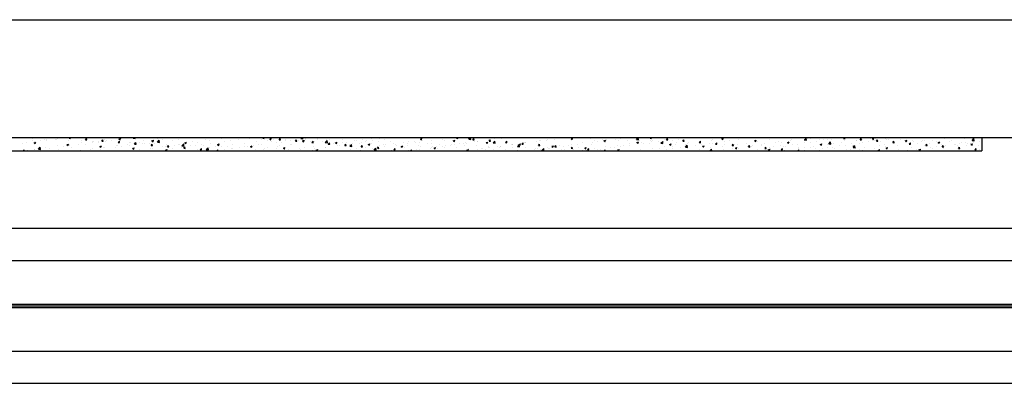
# Model space of a CAD drawing. Units: millimetres. Extents: x 1555 to 3764, y 1618 to 1742.
# Drawn here: x 2670 to 2889, y 1626 to 1706 of the extents above; entities that cross this region are included whole.
import ezdxf

# ---------------------------------------------------------------- set-up
doc = ezdxf.new("R2010")
doc.units = ezdxf.units.MM

msp = doc.modelspace()

# ---------------------------------------------------------------- linework, layer by layer
for p, q in [((2013.83, 1706.43), (3763.83, 1706.43)), ((2013.83, 1680.23), (2883.83, 1680.23)), ((2883.83, 1680.23), (2883.83, 1677.28)), ((2883.83, 1680.23), (2893.83, 1680.23)), ((2013.83, 1677.28), (2883.83, 1677.28)), ((2013.83, 1660.09), (3763.83, 1660.09)), ((2013.83, 1652.94), (3763.83, 1652.94)), ((2013.83, 1643.21), (3763.83, 1643.21)), ((2013.83, 1642.87), (3763.83, 1642.87)), ((2013.83, 1642.52), (3763.83, 1642.52)), ((2013.83, 1632.79), (3763.83, 1632.79)), ((2013.83, 1625.64), (3763.83, 1625.64))]:
    msp.add_line(p, q)
at = {"linetype": 'Continuous'}
for p, q in [((2670.19, 1680.12), (2670.19, 1680.12)), ((2672.9, 1680.01), (2672.9, 1680.01)), ((2675.61, 1679.9), (2675.61, 1679.9)), ((2675.94, 1680.13), (2675.94, 1680.13)), ((2677.99, 1679.91), (2677.99, 1679.91)), ((2678.57, 1680.06), (2678.57, 1680.06)), ((2681.06, 1680.09), (2681.18, 1680.23)), ((2681.06, 1680.09), (2681.37, 1680.06)), ((2681.36, 1680.06), (2681.33, 1680.23)), ((2684.71, 1679.77), (2684.95, 1680.06)), ((2685.01, 1679.74), (2684.95, 1680.06)), ((2684.97, 1680.23), (2685.11, 1680.14)), ((2685.11, 1680.14), (2685.15, 1680.23)), ((2691.57, 1680.17), (2691.57, 1680.17)), ((2692.16, 1679.9), (2692.52, 1680.04)), ((2692.16, 1679.9), (2692.42, 1679.73)), ((2692.42, 1679.73), (2692.52, 1680.04)), ((2692.67, 1680.02), (2692.67, 1680.02)), ((2693.5, 1680.15), (2693.5, 1680.15)), ((2693.94, 1680.19), (2693.94, 1680.19)), ((2695.29, 1680.09), (2695.75, 1680.02)), ((2695.3, 1680.09), (2695.43, 1680.23)), ((2695.75, 1680.02), (2695.72, 1680.23)), ((2700.64, 1680.05), (2700.64, 1680.05)), ((2701.89, 1679.87), (2701.89, 1679.87)), ((2705.42, 1679.87), (2705.42, 1679.87)), ((2707.34, 1680.12), (2707.34, 1680.12)), ((2714.88, 1679.98), (2714.88, 1679.98)), ((2715.66, 1680.19), (2715.66, 1680.19)), ((2718.37, 1680.08), (2718.37, 1680.08)), ((2718.46, 1680.23), (2718.59, 1680.15)), ((2718.59, 1680.15), (2718.61, 1680.23)), ((2721.08, 1679.96), (2721.08, 1679.96)), ((2722.02, 1680.23), (2722.02, 1680.23)), ((2723.79, 1679.85), (2723.79, 1679.85)), ((2724.08, 1680.09), (2724.21, 1680.23)), ((2724.08, 1680.08), (2724.39, 1680.06)), ((2724.38, 1680.06), (2724.35, 1680.23)), ((2725.63, 1679.91), (2725.99, 1680.05)), ((2725.63, 1679.91), (2725.89, 1679.74)), ((2725.89, 1679.74), (2725.99, 1680.05)), ((2727.73, 1679.77), (2727.97, 1680.06)), ((2727.84, 1680.06), (2727.84, 1680.06)), ((2728.03, 1679.74), (2727.97, 1680.06)), ((2729.04, 1679.82), (2729.04, 1679.82)), ((2730.86, 1680.19), (2730.86, 1680.19)), ((2732.57, 1680), (2732.8, 1680.23)), ((2732.57, 1680), (2733.02, 1679.93)), ((2733.02, 1679.93), (2732.99, 1680.23)), ((2733.49, 1679.91), (2733.49, 1679.91)), ((2733.57, 1680.07), (2733.57, 1680.07)), ((2734.76, 1680.08), (2734.76, 1680.08)), ((2736.28, 1679.96), (2736.28, 1679.96)), ((2738.99, 1679.84), (2738.99, 1679.84)), ((2740.76, 1680.11), (2740.76, 1680.11)), ((2748.16, 1680.01), (2748.16, 1680.01)), ((2749.97, 1679.98), (2749.97, 1679.98)), ((2751.15, 1679.87), (2751.15, 1679.87)), ((2751.95, 1680.23), (2752.06, 1680.16)), ((2752.06, 1680.16), (2752.08, 1680.23)), ((2753.76, 1680.22), (2753.76, 1680.22)), ((2759.1, 1679.92), (2759.46, 1680.06)), ((2759.1, 1679.92), (2759.36, 1679.75)), ((2759.36, 1679.75), (2759.46, 1680.06)), ((2762.84, 1680.12), (2762.84, 1680.12)), ((2764.08, 1679.92), (2764.08, 1679.92)), ((2767.1, 1680.08), (2767.23, 1680.23)), ((2767.1, 1680.08), (2767.41, 1680.05)), ((2767.4, 1680.05), (2767.37, 1680.23)), ((2767.54, 1680), (2767.54, 1680)), ((2769.85, 1679.9), (2770.17, 1680.23)), ((2769.85, 1679.9), (2770.3, 1679.83)), ((2770.3, 1679.83), (2770.25, 1680.23)), ((2770.75, 1679.76), (2770.99, 1680.05)), ((2771.05, 1679.73), (2770.99, 1680.05)), ((2774.68, 1679.9), (2774.68, 1679.9)), ((2775.58, 1679.97), (2775.58, 1679.97)), ((2777.08, 1680.03), (2777.08, 1680.03)), ((2777.51, 1680.22), (2777.51, 1680.22)), ((2785.44, 1680.23), (2785.53, 1680.17)), ((2785.53, 1680.17), (2785.55, 1680.23)), ((2788.47, 1680.16), (2788.47, 1680.16)), ((2788.98, 1679.9), (2788.98, 1679.9)), ((2790.03, 1680.11), (2790.03, 1680.11)), ((2792.57, 1679.93), (2792.83, 1679.76)), ((2792.58, 1679.94), (2792.93, 1680.07)), ((2792.83, 1679.76), (2792.93, 1680.07)), ((2794.22, 1680.15), (2794.22, 1680.15)), ((2796.93, 1680.03), (2796.93, 1680.03)), ((2799.64, 1679.92), (2799.64, 1679.92)), ((2800.39, 1679.84), (2800.39, 1679.84)), ((2802.96, 1680.17), (2802.96, 1680.17)), ((2803.66, 1680.01), (2803.66, 1680.01)), ((2804.93, 1680.18), (2804.93, 1680.18)), ((2806.03, 1680.18), (2806.03, 1680.18)), ((2807.13, 1679.8), (2807.52, 1680.22)), ((2807.58, 1679.73), (2807.52, 1680.22)), ((2810.12, 1680.08), (2810.25, 1680.23)), ((2810.12, 1680.08), (2810.43, 1680.05)), ((2810.42, 1680.05), (2810.39, 1680.23)), ((2813.18, 1680.08), (2813.18, 1680.08)), ((2813.35, 1679.92), (2813.35, 1679.92)), ((2813.77, 1679.76), (2814.01, 1680.05)), ((2814.07, 1679.73), (2814.01, 1680.05)), ((2816.4, 1679.86), (2816.4, 1679.86)), ((2818.32, 1680.11), (2818.32, 1680.11)), ((2818.92, 1680.23), (2819, 1680.18)), ((2819, 1680.18), (2819.01, 1680.23)), ((2824.01, 1679.83), (2824.01, 1679.83)), ((2826.05, 1679.95), (2826.4, 1680.08)), ((2826.05, 1679.94), (2826.3, 1679.77)), ((2826.27, 1679.98), (2826.27, 1679.98)), ((2826.3, 1679.77), (2826.4, 1680.08)), ((2833, 1680.22), (2833, 1680.22)), ((2839.27, 1680.09), (2839.27, 1680.09)), ((2839.69, 1680.21), (2839.69, 1680.21)), ((2841.57, 1679.85), (2841.57, 1679.85)), ((2842.4, 1680.1), (2842.4, 1680.1)), ((2844.41, 1679.71), (2844.8, 1680.12)), ((2844.48, 1679.9), (2844.48, 1679.9)), ((2844.86, 1679.64), (2844.8, 1680.12)), ((2845.11, 1679.98), (2845.11, 1679.98)), ((2845.75, 1680.07), (2845.75, 1680.07)), ((2847.83, 1679.87), (2847.83, 1679.87)), ((2852.22, 1680.17), (2852.22, 1680.17)), ((2852.41, 1680.23), (2852.47, 1680.19)), ((2852.47, 1680.19), (2852.48, 1680.23)), ((2853.14, 1680.07), (2853.27, 1680.23)), ((2853.14, 1680.07), (2853.45, 1680.05)), ((2853.44, 1680.05), (2853.41, 1680.23)), ((2854.89, 1680.21), (2854.89, 1680.21)), ((2856.79, 1679.75), (2857.03, 1680.05)), ((2857.09, 1679.73), (2857.03, 1680.04)), ((2857.6, 1680.09), (2857.6, 1680.09)), ((2859.14, 1680), (2859.14, 1680)), ((2859.52, 1679.96), (2859.87, 1680.09)), ((2859.52, 1679.96), (2859.77, 1679.78)), ((2859.77, 1679.78), (2859.87, 1680.09)), ((2860.31, 1679.98), (2860.31, 1679.98)), ((2862.5, 1680.01), (2862.5, 1680.01)), ((2862.58, 1679.9), (2862.58, 1679.9)), ((2863.03, 1679.86), (2863.03, 1679.86)), ((2865.15, 1680.22), (2865.15, 1680.22)), ((2873.82, 1680.11), (2873.82, 1680.11)), ((2875.54, 1679.98), (2875.54, 1679.98)), ((2880.07, 1680.03), (2880.07, 1680.03)), ((2881.68, 1679.61), (2882.08, 1680.02)), ((2882.13, 1679.54), (2882.08, 1680.02)), ((2670.76, 1678.99), (2670.76, 1678.99)), ((2671.59, 1679.07), (2671.59, 1679.07)), ((2672.97, 1679.62), (2672.97, 1679.62)), ((2673.29, 1679.08), (2673.65, 1679.21)), ((2673.29, 1679.08), (2673.55, 1678.9)), ((2673.34, 1677.68), (2673.34, 1677.68)), ((2673.4, 1679.38), (2673.4, 1679.38)), ((2673.55, 1678.9), (2673.65, 1679.21)), ((2674.28, 1677.67), (2674.68, 1678.08)), ((2674.28, 1677.67), (2674.73, 1677.6)), ((2674.73, 1677.6), (2674.68, 1678.08)), ((2674.73, 1677.66), (2674.73, 1677.66)), ((2674.8, 1679.49), (2674.8, 1679.49)), ((2675.94, 1678.04), (2675.94, 1678.04)), ((2676.01, 1679.73), (2676.01, 1679.73)), ((2676.07, 1679.66), (2676.07, 1679.66)), ((2676.66, 1677.91), (2676.66, 1677.91)), ((2678.32, 1679.78), (2678.32, 1679.78)), ((2678.51, 1678.37), (2678.51, 1678.37)), ((2679.86, 1678.33), (2679.86, 1678.33)), ((2680.59, 1678.67), (2680.95, 1678.81)), ((2680.59, 1678.67), (2680.85, 1678.5)), ((2680.85, 1678.5), (2680.95, 1678.8)), ((2681.04, 1679.67), (2681.04, 1679.67)), ((2681.14, 1678.5), (2681.14, 1678.5)), ((2681.15, 1678.75), (2681.15, 1678.75)), ((2681.65, 1678.12), (2681.65, 1678.12)), ((2683.06, 1678.75), (2683.06, 1678.75)), ((2683.75, 1679.55), (2683.75, 1679.55)), ((2683.76, 1679.11), (2683.76, 1679.11)), ((2684.61, 1678.63), (2684.61, 1678.63)), ((2684.71, 1679.77), (2685.01, 1679.74)), ((2686.26, 1677.74), (2686.26, 1677.74)), ((2686.27, 1679.18), (2686.27, 1679.18)), ((2686.32, 1679.43), (2686.32, 1679.43)), ((2686.46, 1679.44), (2686.46, 1679.44)), ((2687.54, 1679.34), (2687.54, 1679.34)), ((2687.58, 1679.14), (2687.58, 1679.14)), ((2687.89, 1678.26), (2688.25, 1678.4)), ((2687.89, 1678.26), (2688.15, 1678.09)), ((2688.15, 1678.09), (2688.25, 1678.4)), ((2688.35, 1679.45), (2688.6, 1679.74)), ((2688.35, 1679.45), (2688.65, 1679.43)), ((2688.65, 1679.42), (2688.59, 1679.74)), ((2688.79, 1678.02), (2688.79, 1678.02)), ((2688.9, 1678.12), (2688.9, 1678.12)), ((2688.96, 1679.81), (2688.96, 1679.81)), ((2689.17, 1679.32), (2689.17, 1679.32)), ((2689.46, 1679.6), (2689.46, 1679.6)), ((2690.54, 1679.64), (2690.54, 1679.64)), ((2691.34, 1678.01), (2691.34, 1678.01)), ((2691.51, 1678.48), (2691.51, 1678.48)), ((2691.76, 1678.53), (2691.76, 1678.53)), ((2691.88, 1679.21), (2691.88, 1679.21)), ((2691.99, 1679.13), (2692.24, 1679.42)), ((2691.99, 1679.13), (2692.3, 1679.11)), ((2692.3, 1679.11), (2692.24, 1679.42)), ((2692.61, 1678.18), (2692.61, 1678.18)), ((2694.07, 1678.8), (2694.07, 1678.8)), ((2694.53, 1678.44), (2694.53, 1678.44)), ((2694.59, 1679.09), (2694.59, 1679.09)), ((2694.72, 1679.04), (2694.72, 1679.04)), ((2695.19, 1677.85), (2695.45, 1677.68)), ((2695.2, 1677.86), (2695.55, 1677.99)), ((2695.45, 1677.68), (2695.55, 1677.99)), ((2695.64, 1678.81), (2695.88, 1679.11)), ((2695.64, 1678.81), (2695.94, 1678.79)), ((2695.94, 1678.79), (2695.88, 1679.11)), ((2696.71, 1679.18), (2696.71, 1679.18)), ((2697.31, 1678.98), (2697.31, 1678.98)), ((2697.68, 1679.55), (2697.68, 1679.55)), ((2697.74, 1678.86), (2697.74, 1678.86)), ((2699.01, 1679.03), (2699.01, 1679.03)), ((2699.26, 1677.85), (2699.26, 1677.85)), ((2699.28, 1678.5), (2699.53, 1678.79)), ((2699.28, 1678.5), (2699.59, 1678.47)), ((2699.32, 1679.54), (2699.32, 1679.54)), ((2699.46, 1679.5), (2699.82, 1679.63)), ((2699.46, 1679.49), (2699.72, 1679.32)), ((2699.58, 1678.47), (2699.52, 1678.79)), ((2699.62, 1677.77), (2699.62, 1677.77)), ((2699.72, 1679.32), (2699.82, 1679.63)), ((2700.02, 1678.86), (2700.02, 1678.86)), ((2700.72, 1679.25), (2701.11, 1679.67)), ((2700.72, 1679.25), (2701.17, 1679.18)), ((2700.94, 1679.28), (2700.94, 1679.28)), ((2701.17, 1679.18), (2701.11, 1679.67)), ((2701.82, 1678.18), (2701.82, 1678.18)), ((2702.58, 1678.28), (2702.58, 1678.28)), ((2702.73, 1678.75), (2702.73, 1678.75)), ((2702.81, 1677.7), (2702.81, 1677.7)), ((2702.93, 1678.18), (2703.17, 1678.47)), ((2702.93, 1678.18), (2703.23, 1678.15)), ((2703.23, 1678.15), (2703.17, 1678.47)), ((2704.08, 1677.86), (2704.08, 1677.86)), ((2704.14, 1679.7), (2704.14, 1679.7)), ((2704.46, 1678.56), (2704.46, 1678.56)), ((2705.44, 1678.64), (2705.44, 1678.64)), ((2705.55, 1678.79), (2705.55, 1678.79)), ((2706, 1678.12), (2706, 1678.12)), ((2706.14, 1678.41), (2706.53, 1678.82)), ((2706.14, 1678.41), (2706.59, 1678.34)), ((2706.59, 1678.34), (2706.53, 1678.82)), ((2706.57, 1677.86), (2706.81, 1678.15)), ((2706.57, 1677.86), (2706.87, 1677.83)), ((2706.76, 1679.09), (2707.12, 1679.22)), ((2706.76, 1679.09), (2707.02, 1678.92)), ((2706.87, 1677.83), (2706.81, 1678.15)), ((2707.02, 1678.92), (2707.12, 1679.22)), ((2707.07, 1678.92), (2707.07, 1678.92)), ((2708.15, 1678.52), (2708.15, 1678.52)), ((2708.51, 1679.29), (2708.51, 1679.29)), ((2709.21, 1678.54), (2709.21, 1678.54)), ((2709.64, 1679.24), (2709.64, 1679.24)), ((2710.21, 1677.54), (2710.46, 1677.83)), ((2710.51, 1677.51), (2710.46, 1677.83)), ((2710.48, 1678.71), (2710.48, 1678.71)), ((2710.87, 1678.41), (2710.87, 1678.41)), ((2711.47, 1679.8), (2711.47, 1679.8)), ((2711.56, 1677.57), (2711.96, 1677.98)), ((2712.01, 1677.5), (2711.96, 1677.98)), ((2712.21, 1677.93), (2712.21, 1677.93)), ((2712.28, 1679.62), (2712.28, 1679.62)), ((2712.41, 1678.96), (2712.41, 1678.96)), ((2713.58, 1678.29), (2713.58, 1678.29)), ((2714.06, 1678.68), (2714.32, 1678.51)), ((2714.07, 1678.68), (2714.42, 1678.82)), ((2714.32, 1678.51), (2714.42, 1678.82)), ((2714.82, 1678.29), (2714.82, 1678.29)), ((2715.62, 1679.38), (2715.62, 1679.38)), ((2716.29, 1678.18), (2716.29, 1678.18)), ((2716.89, 1679.55), (2716.89, 1679.55)), ((2717.19, 1677.79), (2717.19, 1677.79)), ((2717.39, 1678.61), (2717.39, 1678.61)), ((2717.47, 1677.8), (2717.47, 1677.8)), ((2718.81, 1679.8), (2718.81, 1679.8)), ((2719, 1678.06), (2719, 1678.06)), ((2720.03, 1678.99), (2720.03, 1678.99)), ((2720.15, 1678.3), (2720.15, 1678.3)), ((2720.68, 1678.22), (2720.68, 1678.22)), ((2721.36, 1678.27), (2721.62, 1678.1)), ((2721.37, 1678.27), (2721.72, 1678.41)), ((2721.62, 1678.1), (2721.72, 1678.41)), ((2721.71, 1677.95), (2721.71, 1677.95)), ((2721.95, 1678.39), (2721.95, 1678.39)), ((2722.57, 1677.66), (2722.57, 1677.66)), ((2722.63, 1679.35), (2722.63, 1679.35)), ((2723.11, 1678.81), (2723.11, 1678.81)), ((2723.88, 1678.64), (2723.88, 1678.64)), ((2724.33, 1677.69), (2724.33, 1677.69)), ((2724.42, 1677.83), (2724.42, 1677.83)), ((2725.14, 1677.99), (2725.14, 1677.99)), ((2725.2, 1679.68), (2725.2, 1679.68)), ((2726.07, 1679.31), (2726.07, 1679.31)), ((2726.51, 1679.73), (2726.51, 1679.73)), ((2727.09, 1679.07), (2727.09, 1679.07)), ((2727.14, 1677.72), (2727.14, 1677.72)), ((2727.29, 1678.2), (2727.29, 1678.2)), ((2727.73, 1679.77), (2728.03, 1679.74)), ((2727.78, 1678.37), (2727.78, 1678.37)), ((2728.36, 1679.23), (2728.36, 1679.23)), ((2728.67, 1677.87), (2729.02, 1678)), ((2728.67, 1677.87), (2728.92, 1677.7)), ((2728.92, 1677.7), (2729.02, 1678)), ((2729.22, 1679.62), (2729.22, 1679.62)), ((2730.25, 1678.71), (2730.25, 1678.71)), ((2730.28, 1679.49), (2730.28, 1679.49)), ((2730.39, 1678.72), (2730.39, 1678.72)), ((2731.37, 1679.45), (2731.62, 1679.74)), ((2731.37, 1679.45), (2731.67, 1679.42)), ((2731.67, 1679.42), (2731.61, 1679.74)), ((2731.93, 1679.5), (2731.93, 1679.5)), ((2732.15, 1677.91), (2732.15, 1677.91)), ((2732.93, 1679.51), (2733.29, 1679.64)), ((2732.93, 1679.5), (2733.19, 1679.33)), ((2732.95, 1679.05), (2732.95, 1679.05)), ((2733.19, 1679.33), (2733.29, 1679.64)), ((2733.22, 1679.22), (2733.22, 1679.22)), ((2733.43, 1678.07), (2733.43, 1678.07)), ((2734.64, 1679.39), (2734.64, 1679.39)), ((2735.01, 1679.13), (2735.26, 1679.42)), ((2735.01, 1679.13), (2735.32, 1679.1)), ((2735.32, 1679.1), (2735.26, 1679.42)), ((2735.35, 1678.33), (2735.35, 1678.33)), ((2735.53, 1677.74), (2735.53, 1677.74)), ((2735.59, 1679.43), (2735.59, 1679.43)), ((2736.18, 1679.72), (2736.18, 1679.72)), ((2737.35, 1679.27), (2737.35, 1679.27)), ((2737.99, 1679.16), (2738.39, 1679.57)), ((2737.99, 1679.16), (2738.45, 1679.09)), ((2738.12, 1677.95), (2738.12, 1677.95)), ((2738.14, 1678.1), (2738.14, 1678.1)), ((2738.2, 1679.79), (2738.2, 1679.79)), ((2738.45, 1679.09), (2738.39, 1679.57)), ((2738.56, 1678.75), (2738.56, 1678.75)), ((2738.66, 1678.81), (2738.9, 1679.1)), ((2738.66, 1678.81), (2738.96, 1678.78)), ((2738.96, 1678.78), (2738.9, 1679.1)), ((2739.83, 1678.92), (2739.83, 1678.92)), ((2740.07, 1679.16), (2740.07, 1679.16)), ((2740.23, 1679.1), (2740.49, 1678.93)), ((2740.24, 1679.1), (2740.59, 1679.24)), ((2740.49, 1678.93), (2740.59, 1679.23)), ((2740.7, 1678.42), (2740.7, 1678.42)), ((2741.08, 1678.45), (2741.08, 1678.45)), ((2741.71, 1679.73), (2741.71, 1679.73)), ((2741.75, 1679.17), (2741.75, 1679.17)), ((2742.3, 1678.49), (2742.55, 1678.78)), ((2742.3, 1678.49), (2742.61, 1678.46)), ((2742.6, 1678.46), (2742.54, 1678.78)), ((2742.78, 1679.05), (2742.78, 1679.05)), ((2743.34, 1678.8), (2743.34, 1678.8)), ((2743.42, 1678.32), (2743.81, 1678.73)), ((2743.42, 1678.32), (2743.87, 1678.25)), ((2743.87, 1678.25), (2743.81, 1678.73)), ((2744.05, 1678.96), (2744.05, 1678.96)), ((2744.42, 1679.61), (2744.42, 1679.61)), ((2744.9, 1677.76), (2744.9, 1677.76)), ((2744.96, 1679.59), (2744.96, 1679.59)), ((2745.49, 1678.93), (2745.49, 1678.93)), ((2745.95, 1679.16), (2745.95, 1679.16)), ((2745.95, 1678.17), (2746.19, 1678.46)), ((2745.95, 1678.17), (2746.25, 1678.15)), ((2746.25, 1678.15), (2746.19, 1678.46)), ((2746.23, 1679.76), (2746.23, 1679.76)), ((2746.82, 1678.01), (2746.82, 1678.01)), ((2747.01, 1679.47), (2747.01, 1679.47)), ((2747.13, 1679.5), (2747.13, 1679.5)), ((2747.54, 1678.69), (2747.89, 1678.83)), ((2747.54, 1678.69), (2747.79, 1678.52)), ((2747.79, 1678.52), (2747.89, 1678.83)), ((2748.2, 1678.82), (2748.2, 1678.82)), ((2748.45, 1677.79), (2748.45, 1677.79)), ((2748.51, 1679.49), (2748.51, 1679.49)), ((2748.84, 1677.47), (2749.23, 1677.89)), ((2749.29, 1677.4), (2749.23, 1677.89)), ((2749.59, 1677.85), (2749.83, 1678.15)), ((2749.59, 1677.85), (2749.89, 1677.83)), ((2749.89, 1677.83), (2749.83, 1678.14)), ((2749.84, 1679.38), (2749.84, 1679.38)), ((2750.03, 1678.43), (2750.03, 1678.43)), ((2750.91, 1678.7), (2750.91, 1678.7)), ((2751.09, 1678.18), (2751.09, 1678.18)), ((2751.3, 1678.6), (2751.3, 1678.6)), ((2752.55, 1679.27), (2752.55, 1679.27)), ((2753.23, 1678.85), (2753.23, 1678.85)), ((2753.23, 1677.53), (2753.48, 1677.83)), ((2753.53, 1677.51), (2753.47, 1677.83)), ((2753.62, 1678.59), (2753.62, 1678.59)), ((2753.7, 1678.53), (2753.7, 1678.53)), ((2754.84, 1678.29), (2755.19, 1678.42)), ((2754.84, 1678.28), (2755.09, 1678.11)), ((2755.09, 1678.11), (2755.19, 1678.42)), ((2755.27, 1679.15), (2755.27, 1679.15)), ((2755.69, 1677.97), (2755.69, 1677.97)), ((2756.27, 1678.86), (2756.27, 1678.86)), ((2756.34, 1678.47), (2756.34, 1678.47)), ((2756.43, 1679.27), (2756.43, 1679.27)), ((2757.71, 1679.44), (2757.71, 1679.44)), ((2757.98, 1679.04), (2757.98, 1679.04)), ((2758.29, 1677.69), (2758.29, 1677.69)), ((2758.65, 1678.47), (2758.65, 1678.47)), ((2758.9, 1679.24), (2758.9, 1679.24)), ((2759.05, 1678.36), (2759.05, 1678.36)), ((2759.63, 1679.69), (2759.63, 1679.69)), ((2760.69, 1678.93), (2760.69, 1678.93)), ((2761.45, 1677.91), (2761.45, 1677.91)), ((2761.5, 1678.11), (2761.5, 1678.11)), ((2761.51, 1679.6), (2761.51, 1679.6)), ((2761.61, 1678.98), (2761.61, 1678.98)), ((2761.76, 1678.24), (2761.76, 1678.24)), ((2762.14, 1677.88), (2762.49, 1678.02)), ((2762.14, 1677.88), (2762.39, 1677.71)), ((2762.39, 1677.71), (2762.49, 1678.01)), ((2762.77, 1678.28), (2762.77, 1678.28)), ((2762.83, 1677.87), (2762.83, 1677.87)), ((2763.4, 1678.81), (2763.4, 1678.81)), ((2764.02, 1678.23), (2764.02, 1678.23)), ((2764.47, 1678.13), (2764.47, 1678.13)), ((2764.57, 1679.49), (2764.57, 1679.49)), ((2764.7, 1678.53), (2764.7, 1678.53)), ((2765.79, 1678.38), (2765.79, 1678.38)), ((2766.11, 1678.7), (2766.11, 1678.7)), ((2766.4, 1679.52), (2766.66, 1679.34)), ((2766.41, 1679.52), (2766.76, 1679.65)), ((2766.66, 1679.34), (2766.76, 1679.65)), ((2766.66, 1678.61), (2766.66, 1678.61)), ((2767.18, 1678.01), (2767.18, 1678.01)), ((2767.91, 1678.96), (2767.91, 1678.96)), ((2768.75, 1678.88), (2768.75, 1678.88)), ((2768.82, 1678.58), (2768.82, 1678.58)), ((2769.18, 1679.12), (2769.18, 1679.12)), ((2769.26, 1678.97), (2769.26, 1678.97)), ((2769.9, 1677.9), (2769.9, 1677.9)), ((2770.75, 1679.76), (2771.05, 1679.74)), ((2771.1, 1679.38), (2771.1, 1679.38)), ((2771.54, 1678.47), (2771.54, 1678.47)), ((2771.72, 1679.39), (2771.72, 1679.39)), ((2771.83, 1679.3), (2771.83, 1679.3)), ((2772.61, 1677.79), (2772.61, 1677.79)), ((2772.97, 1677.8), (2772.97, 1677.8)), ((2773.71, 1679.11), (2774.06, 1679.25)), ((2773.71, 1679.11), (2773.96, 1678.94)), ((2773.96, 1678.94), (2774.06, 1679.24)), ((2774.24, 1677.96), (2774.24, 1677.96)), ((2774.25, 1678.35), (2774.25, 1678.35)), ((2774.31, 1679.8), (2774.31, 1679.8)), ((2774.39, 1679.44), (2774.63, 1679.73)), ((2774.39, 1679.44), (2774.69, 1679.42)), ((2774.41, 1677.98), (2774.41, 1677.98)), ((2774.47, 1679.68), (2774.47, 1679.68)), ((2774.69, 1679.42), (2774.63, 1679.73)), ((2775.27, 1679.06), (2775.67, 1679.47)), ((2775.27, 1679.06), (2775.72, 1678.99)), ((2775.32, 1677.67), (2775.32, 1677.67)), ((2775.72, 1678.99), (2775.67, 1679.47)), ((2776.17, 1678.22), (2776.17, 1678.22)), ((2776.62, 1678.12), (2776.62, 1678.12)), ((2776.96, 1678.24), (2776.96, 1678.24)), ((2777.01, 1678.34), (2777.01, 1678.34)), ((2778.03, 1679.12), (2778.28, 1679.42)), ((2778.03, 1679.12), (2778.34, 1679.1)), ((2778.33, 1679.1), (2778.28, 1679.42)), ((2779.38, 1678.64), (2779.38, 1678.64)), ((2779.58, 1678.67), (2779.58, 1678.67)), ((2779.58, 1678.63), (2779.58, 1678.63)), ((2779.67, 1678.12), (2779.67, 1678.12)), ((2780.65, 1678.81), (2780.65, 1678.81)), ((2780.69, 1678.22), (2781.09, 1678.63)), ((2780.69, 1678.22), (2781.14, 1678.15)), ((2781.01, 1678.7), (2781.36, 1678.84)), ((2781.01, 1678.7), (2781.26, 1678.53)), ((2781.14, 1678.15), (2781.09, 1678.63)), ((2781.26, 1678.53), (2781.36, 1678.84)), ((2781.68, 1678.81), (2781.92, 1679.1)), ((2781.68, 1678.81), (2781.98, 1678.78)), ((2781.98, 1678.78), (2781.92, 1679.1)), ((2782.22, 1679.05), (2782.22, 1679.05)), ((2782.38, 1678.01), (2782.38, 1678.01)), ((2782.54, 1679.14), (2782.54, 1679.14)), ((2782.57, 1679.06), (2782.57, 1679.06)), ((2784.77, 1677.72), (2784.77, 1677.72)), ((2784.83, 1679.41), (2784.83, 1679.41)), ((2785.1, 1677.89), (2785.1, 1677.89)), ((2785.32, 1678.49), (2785.57, 1678.78)), ((2785.32, 1678.49), (2785.62, 1678.46)), ((2785.51, 1679.65), (2785.51, 1679.65)), ((2785.62, 1678.46), (2785.56, 1678.78)), ((2785.72, 1677.65), (2785.72, 1677.65)), ((2785.78, 1679.48), (2785.78, 1679.48)), ((2786.11, 1677.38), (2786.51, 1677.79)), ((2786.57, 1677.31), (2786.51, 1677.79)), ((2787.05, 1679.65), (2787.05, 1679.65)), ((2787.33, 1678.04), (2787.33, 1678.04)), ((2787.39, 1679.73), (2787.39, 1679.73)), ((2787.64, 1677.9), (2787.64, 1677.9)), ((2787.81, 1677.78), (2787.81, 1677.78)), ((2788.31, 1678.3), (2788.66, 1678.43)), ((2788.31, 1678.29), (2788.56, 1678.12)), ((2788.56, 1678.12), (2788.66, 1678.43)), ((2788.96, 1678.17), (2789.21, 1678.46)), ((2788.96, 1678.17), (2789.27, 1678.14)), ((2789.27, 1678.14), (2789.21, 1678.46)), ((2789.97, 1678.42), (2789.97, 1678.42)), ((2790.52, 1677.67), (2790.52, 1677.67)), ((2790.85, 1678.32), (2790.85, 1678.32)), ((2791.22, 1677.64), (2791.22, 1677.64)), ((2792.12, 1678.49), (2792.12, 1678.49)), ((2792.58, 1678.78), (2792.58, 1678.78)), ((2792.61, 1677.85), (2792.85, 1678.14)), ((2792.61, 1677.85), (2792.91, 1677.82)), ((2792.91, 1677.82), (2792.85, 1678.14)), ((2794.04, 1678.74), (2794.04, 1678.74)), ((2794.18, 1678.14), (2794.18, 1678.14)), ((2795.14, 1679.1), (2795.14, 1679.1)), ((2795.61, 1677.89), (2795.96, 1678.03)), ((2795.61, 1677.89), (2795.86, 1677.72)), ((2795.86, 1677.72), (2795.96, 1678.02)), ((2796.25, 1677.53), (2796.5, 1677.82)), ((2796.55, 1677.5), (2796.49, 1677.82)), ((2797.15, 1678.65), (2797.15, 1678.65)), ((2797.25, 1679.17), (2797.25, 1679.17)), ((2797.72, 1677.79), (2797.72, 1677.79)), ((2797.78, 1679.49), (2797.78, 1679.49)), ((2798.52, 1679.33), (2798.52, 1679.33)), ((2799.88, 1679.53), (2800.23, 1679.66)), ((2799.88, 1679.53), (2800.13, 1679.36)), ((2800.11, 1679.16), (2800.11, 1679.16)), ((2800.13, 1679.36), (2800.23, 1679.66)), ((2800.33, 1678.15), (2800.33, 1678.15)), ((2800.45, 1679.59), (2800.45, 1679.59)), ((2801.33, 1678.05), (2801.33, 1678.05)), ((2802.32, 1678), (2802.32, 1678)), ((2802.36, 1679.8), (2802.36, 1679.8)), ((2802.89, 1678.48), (2802.89, 1678.48)), ((2803.07, 1679.67), (2803.07, 1679.67)), ((2803.59, 1678.17), (2803.59, 1678.17)), ((2804.29, 1678.55), (2804.29, 1678.55)), ((2805.07, 1679.69), (2805.07, 1679.69)), ((2805.52, 1678.43), (2805.52, 1678.43)), ((2805.53, 1678.86), (2805.53, 1678.86)), ((2807.13, 1679.81), (2807.58, 1679.73)), ((2807.18, 1679.12), (2807.53, 1679.26)), ((2807.18, 1679.12), (2807.43, 1678.95)), ((2807.25, 1679.06), (2807.25, 1679.06)), ((2807.43, 1678.95), (2807.53, 1679.26)), ((2807.78, 1679.57), (2807.78, 1679.57)), ((2808.14, 1679.22), (2808.14, 1679.22)), ((2808.72, 1678.85), (2808.72, 1678.85)), ((2810, 1679.02), (2810, 1679.02)), ((2810.21, 1679.57), (2810.21, 1679.57)), ((2810.49, 1679.46), (2810.49, 1679.46)), ((2810.65, 1677.85), (2810.65, 1677.85)), ((2810.71, 1679.54), (2810.71, 1679.54)), ((2811.92, 1679.27), (2811.92, 1679.27)), ((2812.15, 1677.79), (2812.15, 1677.79)), ((2812.55, 1678.96), (2812.95, 1679.38)), ((2812.55, 1678.96), (2813, 1678.89)), ((2813, 1678.89), (2812.94, 1679.38)), ((2813.2, 1679.34), (2813.2, 1679.34)), ((2813.28, 1678.23), (2813.28, 1678.23)), ((2813.77, 1679.76), (2814.07, 1679.73)), ((2813.79, 1677.69), (2813.79, 1677.69)), ((2814.48, 1678.71), (2814.83, 1678.85)), ((2814.48, 1678.71), (2814.73, 1678.54)), ((2814.73, 1678.54), (2814.83, 1678.85)), ((2815.06, 1677.85), (2815.06, 1677.85)), ((2815.12, 1678.3), (2815.12, 1678.3)), ((2815.13, 1679.69), (2815.13, 1679.69)), ((2815.89, 1678.59), (2815.89, 1678.59)), ((2815.91, 1679.23), (2815.91, 1679.23)), ((2816.99, 1678.11), (2816.99, 1678.11)), ((2817.41, 1679.44), (2817.65, 1679.73)), ((2817.41, 1679.44), (2817.71, 1679.41)), ((2817.71, 1679.41), (2817.65, 1679.73)), ((2817.97, 1678.12), (2818.37, 1678.53)), ((2817.97, 1678.12), (2818.42, 1678.05)), ((2818.08, 1678.81), (2818.08, 1678.81)), ((2818.42, 1678.05), (2818.37, 1678.53)), ((2818.46, 1678.91), (2818.46, 1678.91)), ((2818.63, 1679.12), (2818.63, 1679.12)), ((2820.2, 1678.53), (2820.2, 1678.53)), ((2821.04, 1679.32), (2821.04, 1679.32)), ((2821.05, 1679.12), (2821.3, 1679.41)), ((2821.05, 1679.12), (2821.36, 1679.09)), ((2821.1, 1679.29), (2821.1, 1679.29)), ((2821.35, 1679.09), (2821.3, 1679.41)), ((2821.34, 1679), (2821.34, 1679)), ((2821.47, 1678.7), (2821.47, 1678.7)), ((2821.78, 1678.31), (2822.13, 1678.44)), ((2821.78, 1678.31), (2822.03, 1678.14)), ((2822.03, 1678.14), (2822.13, 1678.44)), ((2823.39, 1678.95), (2823.39, 1678.95)), ((2823.39, 1677.28), (2823.79, 1677.69)), ((2823.64, 1677.96), (2823.64, 1677.96)), ((2823.71, 1679.65), (2823.71, 1679.65)), ((2823.84, 1677.28), (2823.79, 1677.69)), ((2824.05, 1678.89), (2824.05, 1678.89)), ((2824.7, 1678.8), (2824.94, 1679.09)), ((2824.7, 1678.8), (2825, 1678.77)), ((2825, 1678.77), (2824.94, 1679.09)), ((2826.21, 1678.29), (2826.21, 1678.29)), ((2826.6, 1679.37), (2826.6, 1679.37)), ((2826.76, 1678.77), (2826.76, 1678.77)), ((2827.87, 1679.54), (2827.87, 1679.54)), ((2828.34, 1678.48), (2828.59, 1678.77)), ((2828.34, 1678.48), (2828.64, 1678.46)), ((2828.46, 1677.79), (2828.46, 1677.79)), ((2828.64, 1678.46), (2828.58, 1678.77)), ((2828.85, 1678.67), (2828.85, 1678.67)), ((2829.08, 1677.9), (2829.43, 1678.04)), ((2829.08, 1677.9), (2829.33, 1677.73)), ((2829.33, 1677.73), (2829.43, 1678.04)), ((2829.47, 1678.66), (2829.47, 1678.66)), ((2829.72, 1677.81), (2829.72, 1677.81)), ((2829.8, 1679.79), (2829.8, 1679.79)), ((2831.46, 1679.02), (2831.46, 1679.02)), ((2831.67, 1678.21), (2831.67, 1678.21)), ((2831.98, 1678.16), (2832.23, 1678.46)), ((2831.98, 1678.16), (2832.29, 1678.14)), ((2832.19, 1678.54), (2832.19, 1678.54)), ((2832.28, 1678.14), (2832.23, 1678.46)), ((2832.68, 1678.32), (2832.68, 1678.32)), ((2832.94, 1678.38), (2832.94, 1678.38)), ((2833.35, 1679.54), (2833.7, 1679.68)), ((2833.35, 1679.54), (2833.6, 1679.37)), ((2833.6, 1679.37), (2833.7, 1679.67)), ((2833.96, 1677.66), (2833.96, 1677.66)), ((2834.02, 1679.35), (2834.02, 1679.35)), ((2834.86, 1678.63), (2834.86, 1678.63)), ((2834.9, 1678.43), (2834.9, 1678.43)), ((2835.63, 1677.85), (2835.87, 1678.14)), ((2835.63, 1677.84), (2835.93, 1677.82)), ((2835.65, 1678.83), (2835.65, 1678.83)), ((2835.93, 1677.82), (2835.87, 1678.14)), ((2836.6, 1678.04), (2836.6, 1678.04)), ((2836.66, 1679.73), (2836.66, 1679.73)), ((2836.86, 1677.72), (2836.86, 1677.72)), ((2837.61, 1678.31), (2837.61, 1678.31)), ((2838.07, 1679.06), (2838.07, 1679.06)), ((2838.61, 1679.34), (2838.61, 1679.34)), ((2839.21, 1678.4), (2839.21, 1678.4)), ((2839.27, 1677.53), (2839.52, 1677.82)), ((2839.34, 1679.22), (2839.34, 1679.22)), ((2839.57, 1677.5), (2839.51, 1677.82)), ((2839.83, 1678.22), (2839.83, 1678.22)), ((2840.32, 1678.2), (2840.32, 1678.2)), ((2840.65, 1679.13), (2841, 1679.27)), ((2840.65, 1679.13), (2840.9, 1678.96)), ((2840.9, 1678.96), (2841, 1679.27)), ((2841.27, 1679.48), (2841.27, 1679.48)), ((2841.77, 1678.72), (2841.77, 1678.72)), ((2842.79, 1678.73), (2842.79, 1678.73)), ((2843.03, 1678.08), (2843.03, 1678.08)), ((2843.14, 1677.9), (2843.14, 1677.9)), ((2844.4, 1679.71), (2844.86, 1679.64)), ((2844.41, 1679.1), (2844.41, 1679.1)), ((2844.41, 1678.06), (2844.41, 1678.06)), ((2845.74, 1677.97), (2845.74, 1677.97)), ((2845.75, 1679.24), (2845.75, 1679.24)), ((2846.33, 1678.32), (2846.33, 1678.32)), ((2846.96, 1677.77), (2846.96, 1677.77)), ((2847.02, 1679.46), (2847.02, 1679.46)), ((2847.95, 1678.73), (2848.3, 1678.86)), ((2847.95, 1678.72), (2848.2, 1678.55)), ((2848.2, 1678.55), (2848.3, 1678.86)), ((2848.46, 1677.86), (2848.46, 1677.86)), ((2848.71, 1679.75), (2848.71, 1679.75)), ((2849.52, 1678.1), (2849.52, 1678.1)), ((2849.54, 1678.74), (2849.54, 1678.74)), ((2849.59, 1679.79), (2849.59, 1679.79)), ((2849.83, 1678.87), (2850.22, 1679.28)), ((2849.83, 1678.87), (2850.28, 1678.8)), ((2850.28, 1678.8), (2850.22, 1679.28)), ((2850.54, 1679.76), (2850.54, 1679.76)), ((2850.65, 1677.97), (2850.65, 1677.97)), ((2850.81, 1678.91), (2850.81, 1678.91)), ((2851.17, 1677.74), (2851.17, 1677.74)), ((2852.16, 1678.48), (2852.16, 1678.48)), ((2852.74, 1679.16), (2852.74, 1679.16)), ((2853.25, 1679.64), (2853.25, 1679.64)), ((2853.62, 1678.48), (2853.62, 1678.48)), ((2854.77, 1678.83), (2854.77, 1678.83)), ((2855.25, 1678.32), (2855.6, 1678.46)), ((2855.25, 1678.03), (2855.64, 1678.44)), ((2855.25, 1678.32), (2855.5, 1678.15)), ((2855.25, 1678.03), (2855.7, 1677.96)), ((2855.5, 1678.15), (2855.6, 1678.45)), ((2855.7, 1677.96), (2855.64, 1678.44)), ((2855.88, 1677.75), (2855.88, 1677.75)), ((2855.95, 1679.58), (2855.95, 1679.58)), ((2855.96, 1679.53), (2855.96, 1679.53)), ((2856.58, 1678.99), (2856.58, 1678.99)), ((2856.79, 1679.75), (2857.09, 1679.73)), ((2857.22, 1679.75), (2857.22, 1679.75)), ((2857.34, 1679.16), (2857.34, 1679.16)), ((2857.81, 1678), (2857.81, 1678)), ((2858.67, 1679.41), (2858.67, 1679.41)), ((2859.54, 1679.5), (2859.54, 1679.5)), ((2859.91, 1677.85), (2859.91, 1677.85)), ((2859.97, 1679.54), (2859.97, 1679.54)), ((2860.43, 1679.43), (2860.67, 1679.73)), ((2860.43, 1679.43), (2860.73, 1679.41)), ((2860.73, 1679.41), (2860.67, 1679.73)), ((2861.01, 1678.42), (2861.01, 1678.42)), ((2861.39, 1679.3), (2861.39, 1679.3)), ((2862.29, 1678.59), (2862.29, 1678.59)), ((2862.52, 1678.21), (2862.52, 1678.21)), ((2862.55, 1677.91), (2862.91, 1678.05)), ((2862.55, 1677.91), (2862.8, 1677.74)), ((2862.8, 1677.74), (2862.9, 1678.05)), ((2864.07, 1679.12), (2864.32, 1679.41)), ((2864.07, 1679.12), (2864.38, 1679.09)), ((2864.1, 1679.18), (2864.1, 1679.18)), ((2864.21, 1678.84), (2864.21, 1678.84)), ((2864.37, 1679.09), (2864.31, 1679.41)), ((2865.09, 1678.53), (2865.09, 1678.53)), ((2865.74, 1679.75), (2865.74, 1679.75)), ((2866.81, 1679.07), (2866.81, 1679.07)), ((2866.82, 1679.55), (2867.17, 1679.69)), ((2866.82, 1679.55), (2867.07, 1679.38)), ((2867.07, 1679.38), (2867.17, 1679.68)), ((2867.42, 1679.26), (2867.42, 1679.26)), ((2867.72, 1678.8), (2867.96, 1679.09)), ((2867.72, 1678.8), (2868.02, 1678.77)), ((2867.73, 1678.91), (2867.73, 1678.91)), ((2868.02, 1678.77), (2867.96, 1679.09)), ((2868.22, 1677.99), (2868.22, 1677.99)), ((2868.45, 1679.64), (2868.45, 1679.64)), ((2868.69, 1679.43), (2868.69, 1679.43)), ((2869.28, 1677.68), (2869.28, 1677.68)), ((2869.52, 1678.95), (2869.52, 1678.95)), ((2869.85, 1677.51), (2870.21, 1677.64)), ((2870.1, 1677.33), (2870.2, 1677.64)), ((2870.33, 1679.27), (2870.33, 1679.27)), ((2870.61, 1679.68), (2870.61, 1679.68)), ((2871.16, 1679.52), (2871.16, 1679.52)), ((2871.18, 1678.5), (2871.18, 1678.5)), ((2871.36, 1678.48), (2871.6, 1678.77)), ((2871.36, 1678.48), (2871.66, 1678.45)), ((2871.66, 1678.45), (2871.6, 1678.77)), ((2872.23, 1678.84), (2872.23, 1678.84)), ((2872.49, 1678.1), (2872.49, 1678.1)), ((2872.84, 1677.9), (2872.84, 1677.9)), ((2872.9, 1679.6), (2872.9, 1679.6)), ((2873.76, 1678.27), (2873.76, 1678.27)), ((2873.87, 1679.41), (2873.87, 1679.41)), ((2874.12, 1679.14), (2874.47, 1679.28)), ((2874.12, 1679.14), (2874.37, 1678.97)), ((2874.14, 1679.01), (2874.14, 1679.01)), ((2874.37, 1678.97), (2874.47, 1679.28)), ((2874.94, 1678.72), (2874.94, 1678.72)), ((2875, 1678.16), (2875.25, 1678.45)), ((2875, 1678.16), (2875.31, 1678.13)), ((2875.3, 1678.13), (2875.25, 1678.45)), ((2875.36, 1677.89), (2875.36, 1677.89)), ((2875.48, 1678.29), (2875.48, 1678.29)), ((2875.68, 1678.52), (2875.68, 1678.52)), ((2876.58, 1679.29), (2876.58, 1679.29)), ((2877.11, 1679.52), (2877.11, 1679.52)), ((2877.66, 1678.61), (2877.66, 1678.61)), ((2878.08, 1678.64), (2878.08, 1678.64)), ((2878.32, 1678.4), (2878.32, 1678.4)), ((2878.65, 1677.84), (2878.89, 1678.13)), ((2878.65, 1677.84), (2878.95, 1677.81)), ((2878.89, 1678.95), (2878.89, 1678.95)), ((2878.95, 1677.81), (2878.89, 1678.13)), ((2879.3, 1679.18), (2879.3, 1679.18)), ((2880.16, 1679.11), (2880.16, 1679.11)), ((2880.37, 1678.49), (2880.37, 1678.49)), ((2880.65, 1678.97), (2880.65, 1678.97)), ((2881.29, 1678.91), (2881.29, 1678.91)), ((2881.42, 1678.74), (2881.77, 1678.87)), ((2881.42, 1678.73), (2881.67, 1678.56)), ((2881.67, 1678.56), (2881.77, 1678.87)), ((2881.68, 1679.61), (2882.13, 1679.54)), ((2882.01, 1679.06), (2882.01, 1679.06)), ((2882.09, 1679.37), (2882.09, 1679.37)), ((2882.29, 1677.52), (2882.54, 1677.81)), ((2882.59, 1677.49), (2882.53, 1677.81)), ((2883.08, 1678.38), (2883.08, 1678.38)), ((2883.23, 1677.66), (2883.23, 1677.66)), ((2883.29, 1679.35), (2883.29, 1679.35)), ((2670.7, 1677.3), (2670.7, 1677.3)), ((2670.89, 1677.28), (2671.08, 1677.52)), ((2671.12, 1677.28), (2671.08, 1677.52)), ((2671.91, 1677.41), (2671.91, 1677.41)), ((2673.46, 1677.49), (2673.46, 1677.49)), ((2674.62, 1677.3), (2674.62, 1677.3)), ((2678.69, 1677.61), (2678.69, 1677.61)), ((2683.69, 1677.41), (2683.69, 1677.41)), ((2685.83, 1677.51), (2685.83, 1677.51)), ((2686.2, 1677.34), (2686.2, 1677.34)), ((2688.13, 1677.59), (2688.13, 1677.59)), ((2696.65, 1677.49), (2696.65, 1677.49)), ((2702.5, 1677.45), (2702.85, 1677.59)), ((2702.5, 1677.45), (2702.74, 1677.28)), ((2702.75, 1677.28), (2702.85, 1677.58)), ((2709.57, 1677.55), (2709.57, 1677.55)), ((2710.21, 1677.54), (2710.52, 1677.51)), ((2711.56, 1677.57), (2712.01, 1677.5)), ((2713.91, 1677.28), (2714.1, 1677.51)), ((2714.14, 1677.28), (2714.1, 1677.51)), ((2714.28, 1677.38), (2714.28, 1677.38)), ((2715.55, 1677.55), (2715.55, 1677.55)), ((2719.96, 1677.3), (2719.96, 1677.3)), ((2728.95, 1677.48), (2728.95, 1677.48)), ((2729.85, 1677.6), (2729.85, 1677.6)), ((2732.56, 1677.49), (2732.56, 1677.49)), ((2732.89, 1677.36), (2732.89, 1677.36)), ((2735.16, 1677.44), (2735.16, 1677.44)), ((2735.27, 1677.37), (2735.27, 1677.37)), ((2735.97, 1677.46), (2736.32, 1677.6)), ((2735.97, 1677.46), (2736.22, 1677.29)), ((2736.22, 1677.29), (2736.32, 1677.6)), ((2743.63, 1677.59), (2743.63, 1677.59)), ((2745.89, 1677.47), (2745.89, 1677.47)), ((2748.84, 1677.48), (2749.29, 1677.41)), ((2752.72, 1677.46), (2752.72, 1677.46)), ((2753.23, 1677.53), (2753.54, 1677.51)), ((2756.37, 1677.44), (2756.37, 1677.44)), ((2756.93, 1677.28), (2757.12, 1677.51)), ((2757.16, 1677.28), (2757.12, 1677.51)), ((2758.84, 1677.55), (2758.84, 1677.55)), ((2759.87, 1677.36), (2759.87, 1677.36)), ((2769.44, 1677.47), (2769.79, 1677.61)), ((2769.44, 1677.47), (2769.69, 1677.3)), ((2769.69, 1677.3), (2769.79, 1677.61)), ((2769.76, 1677.37), (2769.76, 1677.37)), ((2771.77, 1677.6), (2771.77, 1677.6)), ((2773.66, 1677.62), (2773.66, 1677.62)), ((2778.03, 1677.56), (2778.03, 1677.56)), ((2780.74, 1677.44), (2780.74, 1677.44)), ((2782.16, 1677.36), (2782.16, 1677.36)), ((2783.45, 1677.33), (2783.45, 1677.33)), ((2784.44, 1677.48), (2784.44, 1677.48)), ((2786.11, 1677.38), (2786.57, 1677.31)), ((2793.23, 1677.55), (2793.23, 1677.55)), ((2795.08, 1677.41), (2795.08, 1677.41)), ((2795.94, 1677.44), (2795.94, 1677.44)), ((2796.25, 1677.53), (2796.56, 1677.5)), ((2797.19, 1677.33), (2797.19, 1677.33)), ((2798.36, 1677.54), (2798.36, 1677.54)), ((2798.65, 1677.32), (2798.65, 1677.32)), ((2799.11, 1677.58), (2799.11, 1677.58)), ((2799.95, 1677.28), (2800.14, 1677.5)), ((2800.18, 1677.28), (2800.14, 1677.5)), ((2802.91, 1677.48), (2803.26, 1677.62)), ((2802.91, 1677.48), (2803.16, 1677.31)), ((2803.16, 1677.31), (2803.26, 1677.62)), ((2808.08, 1677.52), (2808.08, 1677.52)), ((2809.19, 1677.29), (2809.19, 1677.29)), ((2821.03, 1677.6), (2821.03, 1677.6)), ((2823.39, 1677.28), (2823.4, 1677.28)), ((2825.26, 1677.37), (2825.26, 1677.37)), ((2826.53, 1677.54), (2826.53, 1677.54)), ((2826.76, 1677.31), (2826.76, 1677.31)), ((2831.39, 1677.33), (2831.39, 1677.33)), ((2836.38, 1677.49), (2836.74, 1677.63)), ((2836.38, 1677.49), (2836.63, 1677.32)), ((2836.63, 1677.32), (2836.73, 1677.63)), ((2839.27, 1677.53), (2839.58, 1677.5)), ((2839.93, 1677.47), (2839.93, 1677.47)), ((2842.98, 1677.28), (2843.16, 1677.5)), ((2843.2, 1677.28), (2843.16, 1677.5)), ((2844.35, 1677.41), (2844.35, 1677.41)), ((2847.69, 1677.46), (2847.69, 1677.46)), ((2853.88, 1677.63), (2853.88, 1677.63)), ((2854.61, 1677.58), (2854.61, 1677.58)), ((2856.59, 1677.51), (2856.59, 1677.51)), ((2857.27, 1677.47), (2857.27, 1677.47)), ((2859.3, 1677.4), (2859.3, 1677.4)), ((2860.76, 1677.28), (2861.07, 1677.6)), ((2861.1, 1677.28), (2861.07, 1677.6)), ((2862.02, 1677.28), (2862.02, 1677.28)), ((2865.26, 1677.48), (2865.26, 1677.48)), ((2867.35, 1677.43), (2867.35, 1677.43)), ((2869.85, 1677.5), (2870.1, 1677.33)), ((2870.27, 1677.58), (2870.27, 1677.58)), ((2872.4, 1677.39), (2872.4, 1677.39)), ((2880.75, 1677.36), (2880.75, 1677.36)), ((2882.29, 1677.52), (2882.59, 1677.5))]:
    msp.add_line(p, q, dxfattribs=at)

doc.saveas('drawing.dxf')
